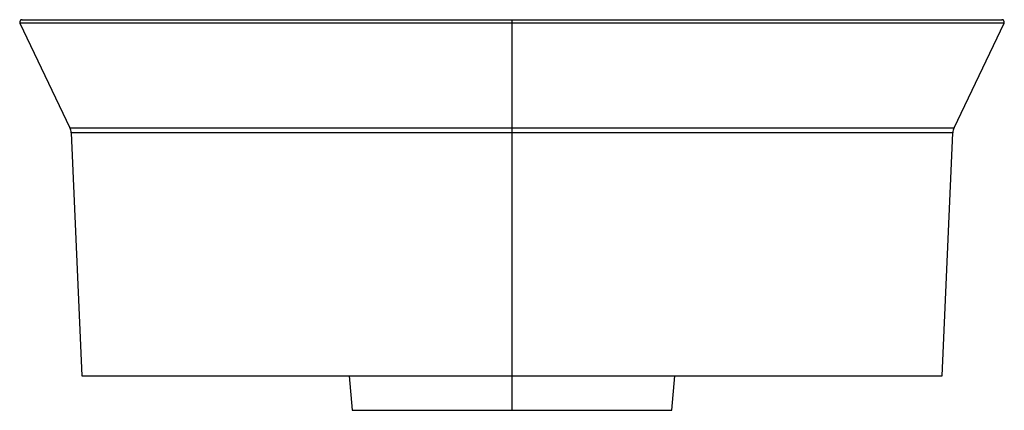
# Model space of a CAD drawing. Units: millimetres. Extents: x -200 to 200, y -14 to 145.
import ezdxf

# ---------------------------------------------------------------- set-up
doc = ezdxf.new("R2010")
doc.units = ezdxf.units.MM

msp = doc.modelspace()

# ---------------------------------------------------------------- linework, layer by layer
at = {"color": 7, "linetype": 'Continuous', "lineweight": 25}
for p, q in [((-199.25, 145), (199.25, 145)), ((0, -14), (0, 145)), ((-200.15, 143.57), (-179.8, 100.92)), ((200.15, 143.57), (-200.15, 143.57)), ((179.8, 100.92), (200.15, 143.57)), ((-179.8, 100.92), (179.8, 100.92)), ((-179.32, 98.98), (-175, 0)), ((179.32, 98.98), (-179.32, 98.98)), ((175, 0), (179.32, 98.98)), ((-175, 0), (175, 0)), ((-66.22, 0), (-65, -14)), ((65, -14), (66.22, 0)), ((-65, -14), (65, -14))]:
    msp.add_line(p, q, dxfattribs=at)
for centre, radius, start, end in [((-199.25, 144), 1, 90, 205.5), ((199.25, 144), 1, 334.5, 90), ((-184.32, 98.77), 5, 2.5, 25.5), ((184.32, 98.77), 5, 154.5, 177.5)]:
    msp.add_arc(centre, radius, start, end, dxfattribs=at)

doc.saveas('drawing.dxf')
